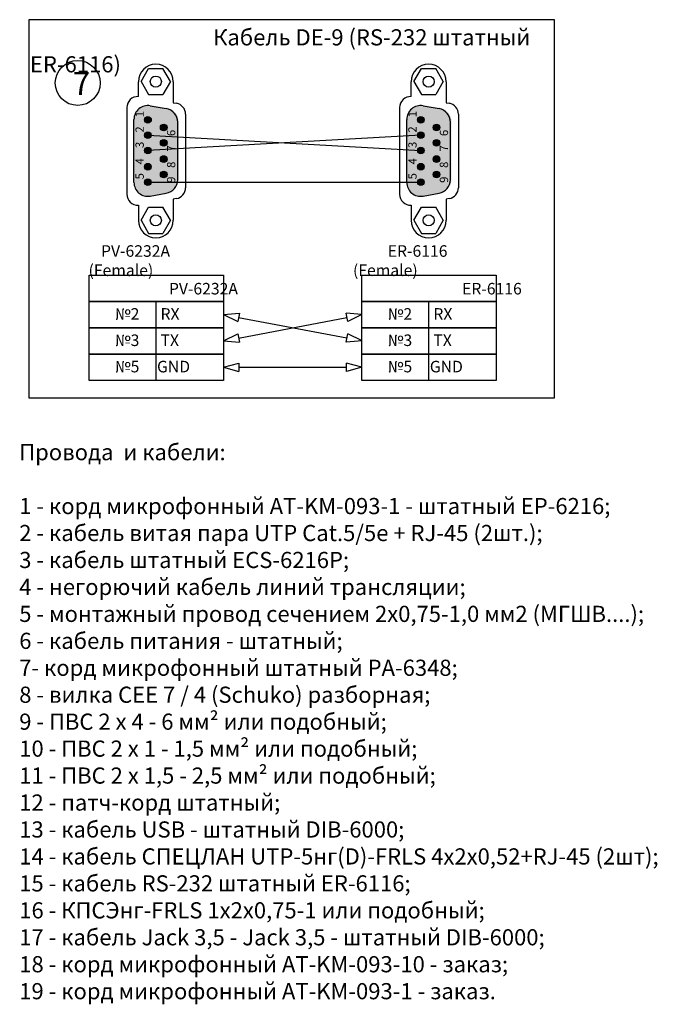
# Model space of a CAD drawing. Units: inches. Extents: x -240 to 848, y 79 to 606.
# Drawn here: x 709 to 848, y 90 to 303 of the extents above; entities that cross this region are included whole.
import ezdxf

# ---------------------------------------------------------------- set-up
doc = ezdxf.new("R2010")
doc.units = ezdxf.units.IN
doc.header["$MEASUREMENT"] = 0
doc.styles.get("Standard").update_dxf_attribs({"font": 'isocpeui.ttf'})

# ---------------------------------------------------------------- blocks, each defined once
blk = doc.blocks.new('RS-232 Female')
h = blk.add_hatch(color=256)
h.dxf.hatch_style = 1
edge = h.paths.add_edge_path()
edge.add_line((-5.685000000000741, 9.316673905737161), (5.685000000000628, 9.316673905737275))
edge.add_arc((5.685000000000059, 6.816673905737275), 2.5, -9.999999999998579, 90, ccw=False)
edge.add_line((8.147019382530402, 6.382553461569955), (7.635671138475686, 3.482553461569751))
edge.add_arc((5.173651755945343, 3.916673905737071), 2.5, 270, 350.00000000000136, ccw=False)
edge.add_line((5.173651755945343, 1.416673905737071), (-5.173651755946025, 1.416673905737071))
edge.add_arc((-5.173651755946025, 3.916673905737071), 2.5, 189.9999999999986, 270, ccw=False)
edge.add_line((-7.635671138476368, 3.482553461569751), (-8.147019382531084, 6.382553461569955))
edge.add_arc((-5.685000000000741, 6.816673905737275), 2.5, 90, 189.9999999999986, ccw=False)
h = blk.add_hatch(color=7)
h.dxf.hatch_style = 1
edge = h.paths.add_edge_path()
edge.add_line((8.147019382530402, 6.382553461569955), (7.635671138475686, 3.482553461569751))
edge.add_arc((5.173651755945343, 3.916673905737071), 2.5, 270, 350.00000000000136, ccw=False)
edge.add_line((5.173651755945343, 1.416673905737071), (-5.173651755946025, 1.416673905737071))
edge.add_arc((-5.173651755946025, 3.916673905737071), 2.5, 189.9999999999986, 270, ccw=False)
edge.add_line((-7.635671138476368, 3.482553461569751), (-8.147019382531084, 6.382553461569955))
edge.add_arc((-5.685000000000741, 6.816673905737275), 2.5, 90, 189.9999999999986, ccw=False)
edge.add_line((-5.685000000000741, 9.316673905737161), (5.685000000000628, 9.316673905737275))
edge.add_arc((5.685000000000059, 6.816673905737275), 2.5, -9.999999999998579, 90, ccw=False)
h = blk.add_hatch(color=9)
h.dxf.hatch_style = 1
edge = h.paths.add_edge_path()
edge.add_line((-5.685000000000741, 9.316673905737161), (5.685000000000628, 9.316673905737275))
edge.add_arc((5.685000000000059, 6.816673905737275), 2.5, -9.999999999998579, 90, ccw=False)
edge.add_line((8.147019382530402, 6.382553461569955), (7.635671138475686, 3.482553461569751))
edge.add_arc((5.173651755945343, 3.916673905737071), 2.5, 270, 350.00000000000136, ccw=False)
edge.add_line((5.173651755945343, 1.416673905737071), (-5.173651755946025, 1.416673905737071))
edge.add_arc((-5.173651755946025, 3.916673905737071), 2.5, 189.9999999999986, 270, ccw=False)
edge.add_line((-7.635671138476368, 3.482553461569751), (-8.147019382531084, 6.382553461569955))
edge.add_arc((-5.685000000000741, 6.816673905737275), 2.5, 90, 189.9999999999986, ccw=False)
h = blk.add_hatch(color=254)
h.dxf.hatch_style = 1
edge = h.paths.add_edge_path()
edge.add_line((-5.595381491646435, 9.14872210866588), (5.774618508354934, 9.148722108665993))
edge.add_arc((5.774618508354365, 6.648722108665993), 2.5, -9.999999999998579, 90, ccw=False)
edge.add_line((8.236637890884708, 6.214601664498673), (7.725289646829992, 3.314601664498468))
edge.add_arc((5.263270264299649, 3.748722108665788), 2.5, 270, 350.00000000000136, ccw=False)
edge.add_line((5.263270264299649, 1.248722108665788), (-5.084033247591719, 1.248722108665788))
edge.add_arc((-5.084033247591719, 3.748722108665788), 2.5, 189.9999999999986, 270, ccw=False)
edge.add_line((-7.546052630122063, 3.314601664498468), (-8.057400874176778, 6.214601664498673))
edge.add_arc((-5.595381491646435, 6.648722108665993), 2.5, 90, 189.9999999999986, ccw=False)
h = blk.add_hatch(color=250)
h.dxf.hatch_style = 1
edge = h.paths.add_edge_path()
edge.add_arc((-5.615000000000123, 6.789478535237038), 0.6000000000000001, 0, 360)
h = blk.add_hatch(color=250)
h.dxf.hatch_style = 1
edge = h.paths.add_edge_path()
edge.add_arc((-2.844999999999686, 6.791027343792564), 0.6000000000000001, 0, 360)
h = blk.add_hatch(color=250)
h.dxf.hatch_style = 1
edge = h.paths.add_edge_path()
edge.add_arc((0.0749999999989086, 6.792660022847429), 0.6000000000000001, 0, 360)
h = blk.add_hatch(color=250)
h.dxf.hatch_style = 1
edge = h.paths.add_edge_path()
edge.add_arc((2.84499999999889, 6.794208831402955), 0.6000000000000001, 0, 360)
h = blk.add_hatch(color=250)
h.dxf.hatch_style = 1
edge = h.paths.add_edge_path()
edge.add_arc((5.614999999999327, 6.787929726681512), 0.6000000000000001, 0, 360)
h = blk.add_hatch(color=250)
h.dxf.hatch_style = 1
edge = h.paths.add_edge_path()
edge.add_arc((-4.229999999999905, 3.947929726681593), 0.6000000000000001, 0, 360)
h = blk.add_hatch(color=250)
h.dxf.hatch_style = 1
edge = h.paths.add_edge_path()
edge.add_arc((-1.459999999999582, 3.947929726681593), 0.6000000000000001, 0, 360)
h = blk.add_hatch(color=250)
h.dxf.hatch_style = 1
edge = h.paths.add_edge_path()
edge.add_arc((1.459999999998672, 3.947929726681593), 0.6000000000000001, 0, 360)
h = blk.add_hatch(color=250)
h.dxf.hatch_style = 1
edge = h.paths.add_edge_path()
edge.add_arc((4.229999999999109, 3.947929726681593), 0.6000000000000001, 0, 360)
for p, q in [((7.80963456430618, 10.60000000000582), (-7.80963456430618, 10.60000000000582)), ((-9.807898000896614, 8.516673905745847), (-12.51500000000067, 8.516673905745847)), ((9.807898000897126, 8.516673905745847), (12.48499999999933, 8.516673905745847)), ((-8.697328341594243, 2.216673905742937), (-12.51500000000067, 2.216673905742937)), ((-8.595240861119237, 1.64713322519674), (-8.697328341594243, 2.216673905742937)), ((8.697328341594812, 2.216673905742937), (8.595240861119237, 1.64713322519674)), ((12.48499999999933, 2.216673905742937), (8.697328341594812, 2.216673905742937)), ((6.626615696382942, 0), (-6.626615696382942, 0))]:
    blk.add_line(p, q)
at = {"linetype": 'Continuous'}
for p, q in [((-5.685000000000741, 9.316673905737161), (5.685000000000628, 9.316673905737275)), ((-12.51500000000158, 8.01667390573732), (-14.86500000000103, 6.65990077314234)), ((-12.51500000000067, 8.01667390573732), (-10.1649999999994, 6.659900773141317)), ((12.51499999999999, 8.01667390573732), (10.16499999999871, 6.659900773141317)), ((12.5150000000009, 8.01667390573732), (14.86500000000035, 6.65990077314234)), ((-14.86500000000103, 6.65990077314234), (-14.86500000000103, 4.073447038332006)), ((-10.1649999999994, 6.659900773141317), (-10.1649999999994, 4.073447038332802)), ((-8.147019382531084, 6.382553461569955), (-7.635671138476368, 3.482553461569751)), ((8.147019382530402, 6.382553461569955), (7.635671138475686, 3.482553461569751)), ((10.16499999999871, 6.659900773141317), (10.16499999999871, 4.073447038332802)), ((14.86500000000035, 6.65990077314234), (14.86500000000035, 4.073447038332006)), ((-12.51500000000158, 2.716673905736798), (-14.86500000000103, 4.073447038332006)), ((-12.51500000000067, 2.716673905736798), (-10.1649999999994, 4.073447038332802)), ((12.51499999999999, 2.716673905736798), (10.16499999999871, 4.073447038332802)), ((12.5150000000009, 2.716673905736798), (14.86500000000035, 4.073447038332006)), ((-5.173651755946025, 1.416673905737071), (5.173651755945343, 1.416673905737071))]:
    blk.add_line(p, q, dxfattribs=at)
at = {"color": 18, "linetype": 'Continuous', "true_color": 0x000000}
for centre in [(-5.615000000000123, 6.789478535237038), (-2.844999999999686, 6.791027343792564), (0.0749999999989086, 6.792660022847429), (2.84499999999889, 6.794208831402955), (5.614999999999327, 6.787929726681512), (-4.229999999999905, 3.947929726681593), (-1.459999999999582, 3.947929726681593), (1.459999999998672, 3.947929726681593), (4.229999999999109, 3.947929726681593)]:
    blk.add_circle(centre, 0.6000000000000001, dxfattribs=at)
at = {"linetype": 'Continuous'}
for centre in [(-12.51500000000067, 5.366673905737116), (12.51499999999999, 5.366673905737116)]:
    blk.add_circle(centre, 1, dxfattribs=at)
for centre, radius, start, end in [((-7.80963456430618, 8.60000000000582), 2, 90, 182.3878078988597), ((7.80963456430618, 8.60000000000582), 2, 357.6121921011404, 90), ((-12.51500000000067, 5.366673905737116), 3.15, 90, 270), ((12.48499999999933, 5.366673905737116), 3.15, 270, 90), ((-6.626615696382942, 2), 2, 190.1620831941976, 270), ((6.626615696382942, 2), 2, 270, 349.8379168058024)]:
    blk.add_arc(centre, radius, start, end)
for centre, start, end in [((-5.685000000000741, 6.816673905737275), 90, 189.9999999999986), ((5.685000000000059, 6.816673905737275), 350.0000000000014, 90), ((-5.173651755946025, 3.916673905737071), 189.9999999999986, 270), ((5.173651755945343, 3.916673905737071), 270, 350.0000000000014)]:
    blk.add_arc(centre, 2.5, start, end, dxfattribs=at)
at = {"color": 6, "char_height": 1.5, "attachment_point": 1}
for s, insert in [('{\\fArial|b0|i1|c0|p34;\\C256;\\c0;5}', (-5.129402821752251, 9.039205555319711)), ('{\\fArial|b0|i1|c0|p34;\\C256;\\c0;4}', (-2.434105632587148, 9.039205555319711)), ('{\\fArial|b0|i1|c0|p34;\\C256;\\c0;3}', (0.530154504284269, 9.039205555319711)), ('{\\fArial|b0|i1|c0|p34;\\C256;\\c0;2}', (3.302674562801144, 9.039205555319711)), ('{\\fArial|b0|i1|c0|p34;\\C256;\\c0;1}', (6.062658467842198, 9.039205555319711)), ('{\\fArial|b0|i1|c0|p34;\\C256;\\c0;9}', (-5.756251313607322, 3.353781376976201)), ('{\\fArial|b0|i1|c0|p34;\\C256;\\c0;8}', (-3.060954124442219, 3.353781376976201)), ('{\\fArial|b0|i1|c0|p34;\\C256;\\c0;7}', (-0.09669398757080216, 3.353781376976201)), ('{\\fArial|b0|i1|c0|p34;\\C256;\\c0;6}', (2.675826070946073, 3.353781376976201))]:
    blk.add_mtext_dynamic_manual_height_columns(s, width=1.697707465009444, gutter_width=1, heights=[0], dxfattribs=dict(at, insert=insert))

msp = doc.modelspace()

# ---------------------------------------------------------------- linework, layer by layer
for p, q in [((737.243992295298, 278.3920523242561), (796.3359311515096, 275.0680523242561)), ((796.3340725812429, 278.3920523242561), (737.2458508655645, 275.0680523242561)), ((737.249668650697, 268.2400523242572), (796.3397489366421, 268.2400523242572)), ((738.957034206097, 242.4072817971007), (738.957034206097, 236.7072817971006)), ((798.0471144920419, 242.4072817971007), (798.0471144920419, 236.7072817971006)), ((753.6104076099323, 239.5572817971006), (757.0492251688629, 239.8340284875638)), ((753.6104076099323, 239.5572817971006), (753.6104076099323, 239.5572817971006)), ((753.6104076099323, 239.5572817971006), (756.7124528617449, 238.0475234753817)), ((757.0492251688629, 239.8340284875638), (756.7124528617449, 238.0475234753817)), ((756.8798226340521, 234.4791550944879), (780.3444152225811, 238.9330687690555)), ((756.8808390153039, 238.9407759814728), (780.3493365559168, 234.5074842527008)), ((780.5149820438337, 238.0402300961498), (780.1738484013285, 239.8259074419613)), ((783.6133314762612, 239.5575585803184), (780.1738484013285, 239.8259074419613)), ((783.6133314762612, 239.5575585803184), (780.5149820438337, 238.0402300961498)), ((783.6133314762612, 239.5575585803184), (783.6133314762612, 239.5575585803184)), ((738.957034206097, 236.7072817971006), (738.957034206097, 231.0072817971006)), ((798.0471144920419, 236.7072817971006), (798.0471144920419, 231.0072817971006)), ((753.6104076099323, 233.8572817971006), (756.7099704608954, 235.3721299964993)), ((756.7099704608954, 235.3721299964993), (757.0496748072088, 233.5861801924765)), ((780.1816653809711, 233.6140972629586), (780.5170077308624, 235.400871242443)), ((783.6202603411625, 233.89359616106), (780.5170077308624, 235.400871242443)), ((753.6104076099323, 233.8572817971006), (753.6104076099323, 233.8572817971006)), ((753.6104076099323, 233.8572817971006), (757.0496748072088, 233.5861801924765)), ((783.6202603411625, 233.89359616106), (780.1816653809711, 233.6140972629586)), ((783.6202603411625, 233.89359616106), (783.6202603411625, 233.89359616106)), ((738.957034206097, 231.0072817971006), (738.957034206097, 225.3072817971005)), ((798.0471144920419, 231.0072817971006), (798.0471144920419, 225.3072817971005)), ((753.6104076099323, 228.1572817971006), (756.9384402116272, 229.0662669104816)), ((753.6104076099323, 228.1572817971006), (753.6104076099323, 228.1572817971006)), ((753.6104076099323, 228.1572817971006), (756.9384402116272, 227.2482966837195)), ((756.9384402116272, 229.0662669104816), (756.9384402116272, 227.2482966837195)), ((756.9384402116272, 228.1572817971006), (780.2823750082374, 228.1572817971006)), ((780.2823750082374, 227.2482966837195), (780.2823750082374, 229.0662669104816)), ((783.6104076099323, 228.1572817971006), (780.2823750082374, 229.0662669104816)), ((783.6104076099323, 228.1572817971006), (780.2823750082374, 227.2482966837195)), ((783.6104076099323, 228.1572817971006), (783.6104076099323, 228.1572817971006))]:
    msp.add_line(p, q)
msp.add_lwpolyline([(711.4834858136005, 303.3944445392713), (711.4834858136005, 221.5327500727158), (825.3152320224291, 221.5327500727158), (825.3152320224291, 303.3944445392713), (711.4834858136005, 303.3944445392713)])
for points in [[(724.5203273239873, 248.1072817971007), (753.6104076099323, 248.1072817971007), (753.6104076099323, 242.4072817971007), (724.5203273239873, 242.4072817971007)], [(783.6104076099323, 248.1072817971007), (812.7004878958771, 248.1072817971007), (812.7004878958771, 242.4072817971007), (783.6104076099323, 242.4072817971007)], [(724.5203273239873, 242.4072817971007), (753.6104076099323, 242.4072817971007), (753.6104076099323, 236.7072817971006), (724.5203273239873, 236.7072817971006)], [(783.6104076099323, 242.4072817971007), (812.7004878958772, 242.4072817971007), (812.7004878958772, 236.7072817971006), (783.6104076099323, 236.7072817971006)], [(724.5203273239873, 236.7072817971006), (753.6104076099323, 236.7072817971006), (753.6104076099323, 231.0072817971006), (724.5203273239873, 231.0072817971006)], [(783.6104076099323, 236.7072817971006), (812.7004878958772, 236.7072817971006), (812.7004878958772, 231.0072817971006), (783.6104076099323, 231.0072817971006)], [(724.5203273239873, 231.0072817971006), (753.6104076099323, 231.0072817971006), (753.6104076099323, 225.3072817971005), (724.5203273239873, 225.3072817971005)], [(783.6104076099323, 231.0072817971006), (812.7004878958772, 231.0072817971006), (812.7004878958772, 225.3072817971005), (783.6104076099323, 225.3072817971005)]]:
    msp.add_lwpolyline(points, close=True)
msp.add_circle((722.0417736345544, 289.6910731258999), 4.861713505805127)

# ---------------------------------------------------------------- block references
at = {"color": 6, "xscale": 1.2, "yscale": 1.2, "zscale": 1.2, "rotation": 90}
for p in [(745.3970428929815, 274.9780523242574), (804.4871231789265, 274.9780523242574)]:
    msp.add_blockref('RS-232 Female', p, dxfattribs=at)

# ---------------------------------------------------------------- texts
at = {"attachment_point": 1}
for s, width, insert, char_height in [('\\pi11.335;Кабель DE-9 (RS-232 штатный ER-6116)', 113.8724457744675, (711.6928117877472, 301.3234047374372), 3.5), ('7', 4.999999900000001, (720.955294191947, 292.1004114649529), 4.999999900000001), ('\\pi1.0821;PV-6232A (Female)', 32.10735333143634, (724.3860307875937, 254.5656791242683), 2.5), ('\\pi3.0149;ER-6116 (Female)', 32.10735333143634, (781.6617753110459, 254.5656791242683), 2.5), ('\\pi6.9115;PV-6232A', 29.09008028594491, (724.5203273239874, 246.4094725286475), 2.5), ('\\pi8.6738;ER-6116', 29.09008028594491, (783.6104076099323, 246.4094725286475), 2.5), ('№2      RX', 23.50765680824088, (730.1027508016914, 240.944732567044), 2.5), ('№2      RX', 23.50765680824088, (789.1928310876364, 240.944732567044), 2.5), ('№3      TX', 23.50765680824088, (730.1027508016914, 235.244732567044), 2.5), ('№3      TX', 23.50765680824088, (789.1928310876364, 235.244732567044), 2.5), ('№5     GND', 23.50765680824088, (730.1027508016914, 229.5447325670439), 2.5), ('№5     GND', 23.50765680824088, (789.1928310876364, 229.5447325670439), 2.5)]:
    msp.add_mtext_dynamic_manual_height_columns(s, width=width, gutter_width=1, heights=[0], dxfattribs=dict(at, insert=insert, char_height=char_height))
at = {"insert": (709.3763421097225, 211.5198183370479), "char_height": 3.5, "width": 155.2082101941375, "attachment_point": 1}
msp.add_mtext('\\A1;{\\C7;Провода  и кабели:\\P\\P1 - корд микрофонный AT-KM-093-1 - штатный EP-6216;\\P2 - кабель витая пара UTP Cat.5/5e + RJ-45 (2шт.);\\P3 - кабель штатный ECS-6216P;\\P4 - негорючий кабель линий трансляции;\\P5 - монтажный провод сечением 2х0,75-1,0 мм2 (МГШВ....);\\P6 - кабель питания - штатный;\\P7- корд микрофонный штатный PA-6348;\\P8 - вилка CEE 7 / 4 (Schuko) разборная;\\P9 - ПВС 2 х 4 - 6 мм² или подобный;\\P10 - ПВС 2 х 1 - 1,5 мм² или подобный;\\P11 - ПВС 2 х 1,5 - 2,5 мм² или подобный;\\P12 - патч-корд штатный;\\P13 - кабель USB - штатный DIB-6000;\\P14 - кабель СПЕЦЛАН UTP-5нг(D)-FRLS 4x2x0,52+RJ-45 (2шт);\\P15 - кабель RS-232 штатный ER-6116;\\P16 - КПСЭнг-FRLS 1х2х0,75-1 или подобный;\\P17 - кабель Jack 3,5 - Jack 3,5 - штатный DIB-6000;\\P18 - корд микрофонный AT-KM-093-10 - заказ;\\P19 - корд микрофонный AT-KM-093-1 - заказ.}', dxfattribs=at)

doc.saveas('drawing.dxf')
